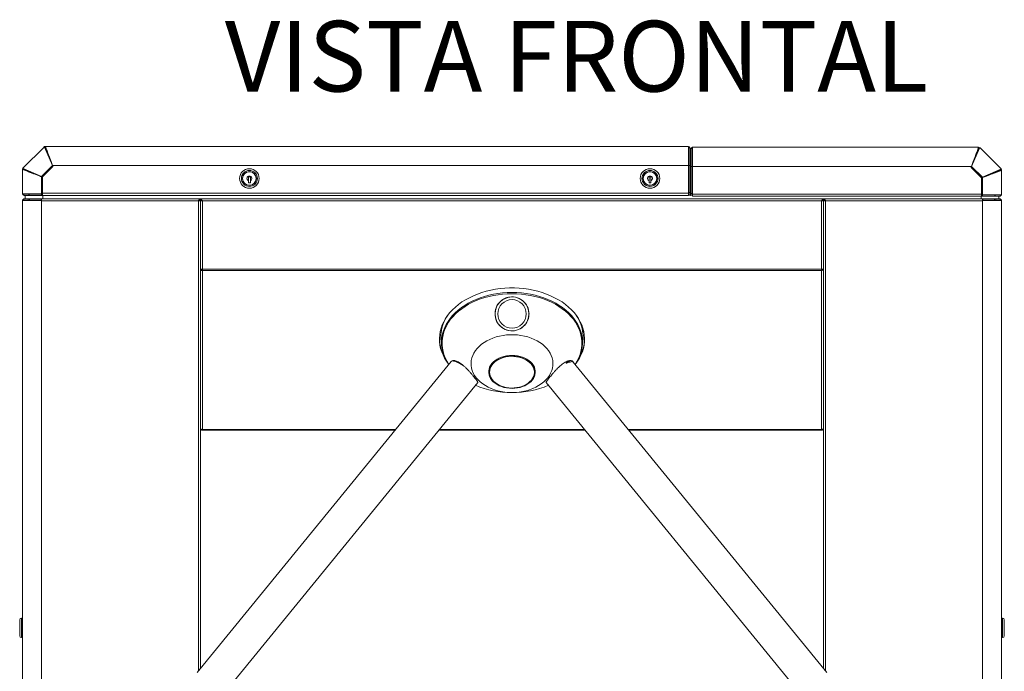
# Model space of a CAD drawing. Units: millimetres. Extents: x -2314 to 550, y -303 to 2381.
# Drawn here: x -2314 to -1208, y 1635 to 2367 of the extents above; entities that cross this region are included whole.
import ezdxf

# ---------------------------------------------------------------- set-up
doc = ezdxf.new("R2010")
doc.units = ezdxf.units.MM
doc.layers.add('SLD-0', color=7, linetype='Continuous')
doc.styles.add('SLDTEXTSTYLE0', font='CALIBRI.TTF')

msp = doc.modelspace()

# ---------------------------------------------------------------- linework, layer by layer
at = {"color": 7, "linetype": 'Continuous', "lineweight": 18}
for p, q in [((-2309.8, 2200.5), (-2286.2, 2224.1)), ((-2285.8, 2223.8), (-2286.2, 2224.1)), ((-2276.7, 2203.2), (-2285.8, 2223.8)), ((-2285.8, 2223.8), (-2284.8, 2222.7)), ((-2284.6, 2224.8), (-2284.6, 2224.3)), ((-2284.6, 2224.8), (-1562.8, 2224.8)), ((-2284.6, 2222.8), (-2284.6, 2224.3)), ((-1562.8, 2224.8), (-1562.8, 2224.8)), ((-1562.3, 2224.8), (-1562.8, 2224.8)), ((-1562.8, 2224.8), (-1562.6, 2224.8)), ((-1562.3, 2203.6), (-1562.3, 2224.8)), ((-1562, 2223.3), (-1562, 2203.3)), ((-1562, 2223.3), (-1560.5, 2223.3)), ((-1560.5, 2223.3), (-1560.5, 2203.3)), ((-1557.7, 2223.9), (-1557.7, 2202.7)), ((-1557.2, 2223.9), (-1557.7, 2223.9)), ((-1557.2, 2223.9), (-1557.4, 2223.9)), ((-1557.2, 2223.9), (-1557.2, 2223.9)), ((-1557.2, 2223.9), (-1236.5, 2223.9)), ((-1236.5, 2223.4), (-1236.5, 2223.9)), ((-1236.5, 2221.9), (-1236.5, 2223.4)), ((-1235.2, 2222.9), (-1234.8, 2223.2)), ((-1234.8, 2223.2), (-1211.2, 2199.6)), ((-2276.7, 2203.2), (-2284.8, 2222.7)), ((-1559.5, 2202.4), (-1559.5, 2222.4)), ((-1558, 2222.4), (-1559.5, 2222.4)), ((-1558, 2202.4), (-1558, 2222.4)), ((-1244.3, 2202.3), (-1235.2, 2222.9)), ((-1244.3, 2202.3), (-1236.2, 2221.8)), ((-1235.2, 2222.9), (-1236.2, 2221.8)), ((-2288.9, 2191), (-2276.7, 2203.2)), ((-2288.4, 2190.8), (-2276.5, 2202.7)), ((-2276.3, 2202.2), (-2288, 2190.5)), ((-2276.5, 2202.7), (-2276.7, 2203.2)), ((-2276.5, 2203.3), (-1562.8, 2203.3)), ((-2276.5, 2203.3), (-2276.3, 2202.8)), ((-2276.3, 2202.8), (-2276.3, 2202.2)), ((-1562.8, 2203.6), (-1562.3, 2203.6)), ((-1562.8, 2203.3), (-1562.8, 2203.6)), ((-1562.8, 2203.5), (-1562.3, 2203.5)), ((-1562.8, 2203.3), (-1562.8, 2203)), ((-1562.3, 2203), (-1562.8, 2203)), ((-1562.3, 2203.5), (-1562.3, 2203.6)), ((-1562.3, 2203), (-1562.3, 2172.1)), ((-1562, 2203.3), (-1560.5, 2203.3)), ((-1562, 2203.3), (-1562, 2172.9)), ((-1560.5, 2203.3), (-1560.5, 2172.9)), ((-1558, 2202.4), (-1559.5, 2202.4)), ((-1559.5, 2172), (-1559.5, 2202.4)), ((-1558, 2172), (-1558, 2202.4)), ((-1557.7, 2202.7), (-1557.2, 2202.7)), ((-1557.7, 2202.6), (-1557.7, 2202.7)), ((-1557.7, 2202.6), (-1557.2, 2202.6)), ((-1557.7, 2171.2), (-1557.7, 2202.1)), ((-1557.7, 2202.1), (-1557.2, 2202.1)), ((-1557.2, 2202.7), (-1557.2, 2202.4)), ((-1557.2, 2202.1), (-1557.2, 2202.4)), ((-1244.5, 2202.4), (-1557.2, 2202.4)), ((-1244.5, 2202.4), (-1244.8, 2201.9)), ((-1244.8, 2201.9), (-1244.8, 2201.3)), ((-1244.8, 2201.3), (-1233, 2189.6)), ((-1244.5, 2201.8), (-1244.3, 2202.3)), ((-1232.6, 2189.9), (-1244.5, 2201.8)), ((-1232.1, 2190.1), (-1244.3, 2202.3)), ((-2310.5, 2172.1), (-2310.5, 2198.8)), ((-2310, 2198.8), (-2310.5, 2198.8)), ((-2308.5, 2198.8), (-2310, 2198.8)), ((-2309.8, 2200.5), (-2309.5, 2200.1)), ((-2309.5, 2200.1), (-2288.9, 2191)), ((-2309.5, 2200.1), (-2308.4, 2199.1)), ((-2308.4, 2199.1), (-2288.9, 2191)), ((-2289, 2171.4), (-2289, 2190.8)), ((-2288.5, 2190.5), (-2289, 2190.8)), ((-2288.9, 2191), (-2288.4, 2190.8)), ((-2288.5, 2171.4), (-2288.5, 2190.5)), ((-2288, 2190.5), (-2288, 2172.1)), ((-2287.9, 2190.9), (-2285.6, 2193.2)), ((-2285.6, 2192.9), (-2285.6, 2193.6)), ((-2283.7, 2194.8), (-2283.7, 2195.5)), ((-1232.1, 2190.1), (-1232.6, 2189.9)), ((-1211.5, 2199.2), (-1232.1, 2190.1)), ((-1212.6, 2198.2), (-1232.1, 2190.1)), ((-1211.5, 2199.2), (-1212.6, 2198.2)), ((-1212.5, 2197.9), (-1211, 2197.9)), ((-1211.2, 2199.6), (-1211.5, 2199.2)), ((-1210.5, 2197.9), (-1211, 2197.9)), ((-1210.5, 2197.9), (-1210.5, 2171.2)), ((-2056.6, 2186.3), (-2056.6, 2183.8)), ((-2056.6, 2183.8), (-2054.4, 2183.8)), ((-2054.4, 2183.8), (-2054.4, 2186.3)), ((-1606.6, 2186.3), (-1606.6, 2183.8)), ((-1606.6, 2183.8), (-1604.4, 2183.8)), ((-1604.4, 2183.8), (-1604.4, 2186.3)), ((-1562.3, 2186), (-1562, 2186.1)), ((-1562, 2183.4), (-1562.3, 2183.4)), ((-1562, 2181.9), (-1562.3, 2181.9)), ((-1560.3, 2183.4), (-1560.5, 2183.4)), ((-1560.3, 2181.9), (-1560.5, 2181.9)), ((-1560.3, 2183.4), (-1560.3, 2181.9)), ((-1233, 2189.6), (-1233, 2171.2)), ((-1232.5, 2189.6), (-1232, 2189.9)), ((-1232.5, 2170.5), (-1232.5, 2189.6)), ((-1232, 2170.5), (-1232, 2189.9)), ((-2310.5, 2172.1), (-2310.5, 2171.4)), ((-2310.5, 2172.1), (-2310.5, 2172.1)), ((-2310.5, 2172.1), (-2310.5, 2171.9)), ((-2310.5, 2171.4), (-2289, 2171.4)), ((-2309, 2171.3), (-2309, 2169.8)), ((-2303.1, 2171.3), (-2309, 2171.3)), ((-2303.1, 2169.8), (-2309, 2169.8)), ((-2307.4, 2169.8), (-2307.4, 2165.9)), ((-2303.1, 2171.3), (-2303.1, 2169.8)), ((-2302.7, 2171.3), (-2303.1, 2171.3)), ((-2302.7, 2169.8), (-2303.1, 2169.8)), ((-2302.7, 2171.3), (-2302.7, 2169.8)), ((-2288.9, 2171.3), (-2302.7, 2171.3)), ((-2288.9, 2169.8), (-2302.7, 2169.8)), ((-2293.5, 2171.3), (-2293.5, 2171.4)), ((-2292, 2171.3), (-2292, 2171.4)), ((-2291.3, 2171.3), (-2291.3, 2171.4)), ((-2288.5, 2171.4), (-2289, 2171.4)), ((-2288.9, 2171.3), (-2288.9, 2169.8)), ((-2288.5, 2171.3), (-2288.9, 2171.3)), ((-2288.5, 2169.8), (-2288.9, 2169.8)), ((-2288.5, 2177.9), (-2288, 2177.9)), ((-2288.5, 2171.3), (-2288.5, 2169.8)), ((-2288, 2171.3), (-2288.5, 2171.3)), ((-2288, 2169.8), (-2288.5, 2169.8)), ((-2288, 2172.1), (-1562.3, 2172.1)), ((-2288, 2172.1), (-2288, 2169.8)), ((-1562.3, 2169.8), (-2288, 2169.8)), ((-2287.4, 2169.8), (-2287.4, 2165.9)), ((-1562.3, 2177.9), (-1562, 2177.9)), ((-1562.3, 2169.8), (-1562.3, 2172.1)), ((-1559.5, 2169.9), (-1562.3, 2169.9)), ((-1562, 2172.9), (-1560.5, 2172.9)), ((-1562, 2169.9), (-1562, 2172.9)), ((-1560.5, 2177.9), (-1559.5, 2177.9)), ((-1560.5, 2172.9), (-1560.5, 2169.9)), ((-1559.5, 2172), (-1558, 2172)), ((-1559.5, 2169.2), (-1559.5, 2172)), ((-1558, 2177.9), (-1557.7, 2177.9)), ((-1558, 2172), (-1558, 2169.2)), ((-1557.7, 2169.9), (-1558, 2169.9)), ((-1557.7, 2171.2), (-1233, 2171.2)), ((-1557.7, 2171.2), (-1557.7, 2168.9)), ((-1557.7, 2168.9), (-1233, 2168.9)), ((-1233.6, 2168.9), (-1233.6, 2165.9)), ((-1233, 2177.9), (-1232.5, 2177.9)), ((-1233, 2168.9), (-1233, 2171.2)), ((-1232.5, 2170.4), (-1233, 2170.4)), ((-1232.5, 2168.9), (-1233, 2168.9)), ((-1232, 2170.5), (-1232.5, 2170.5)), ((-1232.5, 2170.4), (-1232.5, 2168.9)), ((-1232, 2170.4), (-1232.5, 2170.4)), ((-1232, 2168.9), (-1232.5, 2168.9)), ((-1232, 2170.5), (-1210.5, 2170.5)), ((-1232, 2170.4), (-1232, 2168.9)), ((-1218.2, 2170.4), (-1232, 2170.4)), ((-1218.2, 2168.9), (-1232, 2168.9)), ((-1229.7, 2170.4), (-1229.7, 2170.5)), ((-1229, 2170.4), (-1229, 2170.5)), ((-1227.5, 2170.4), (-1227.5, 2170.5)), ((-1218.2, 2170.4), (-1218.2, 2168.9)), ((-1217.9, 2170.4), (-1218.2, 2170.4)), ((-1217.9, 2168.9), (-1218.2, 2168.9)), ((-1217.9, 2170.4), (-1217.9, 2168.9)), ((-1212, 2170.4), (-1217.9, 2170.4)), ((-1212, 2168.9), (-1217.9, 2168.9)), ((-1213.6, 2168.9), (-1213.6, 2165.9)), ((-1212, 2170.4), (-1212, 2168.9)), ((-1210.5, 2171.2), (-1210.5, 2171.2)), ((-1210.5, 2170.5), (-1210.5, 2171.2)), ((-1210.5, 2171), (-1210.5, 2171.2)), ((-2310.5, 2163.9), (-2310.5, 2163.6)), ((-2289.5, 2163.9), (-2310.5, 2163.9)), ((-2310.5, 2163.6), (-2310.5, 2163.8)), ((-2310.5, 2163.6), (-2310.5, 1228.2)), ((-2310.5, 2163.6), (-2310.5, 2163.6)), ((-2309, 2164.4), (-2309, 2165.9)), ((-2309, 2165.9), (-2303.8, 2165.9)), ((-2309, 2164.4), (-2303.8, 2164.4)), ((-2308.2, 2164), (-2292, 2164)), ((-2308.2, 2163.9), (-2308.2, 2164)), ((-2303.8, 2164.4), (-2303.8, 2165.9)), ((-2303.8, 2165.9), (-2302.4, 2165.9)), ((-2303.8, 2164.4), (-2302.4, 2164.4)), ((-2302.4, 2164.4), (-2302.4, 2165.9)), ((-2302.4, 2165.9), (-2289.5, 2165.9)), ((-2302.4, 2164.4), (-2289.5, 2164.4)), ((-2289.5, 2164.4), (-2289.5, 2165.9)), ((-2289.5, 2165.9), (-2289, 2165.9)), ((-2289.5, 2164.4), (-2289, 2164.4)), ((-2289.5, 2163.6), (-2289.5, 2163.9)), ((-2289.5, 2163.6), (-2289.5, 2163.9)), ((-2289.5, 2163.9), (-2289.5, 2163.9)), ((-2289, 2163.6), (-2289.5, 2163.6)), ((-2289, 2165.9), (-2289, 2163.6)), ((-2110.5, 2165.9), (-2289, 2165.9)), ((-2289, 2163.6), (-2289, 1228.2)), ((-2112.8, 2163.6), (-2289, 2163.6)), ((-2112.8, 2163.6), (-2112.8, 1635.3)), ((-2112, 2164), (-2112, 2163.9)), ((-2112, 2163.9), (-2110.5, 2163.9)), ((-2110.5, 2165.9), (-1410.5, 2165.9)), ((-2110.5, 2164.4), (-2110.5, 2165.9)), ((-2110.5, 2165.9), (-2110.5, 2164.4)), ((-2110.5, 2164), (-2109, 2164)), ((-2110.5, 2087.1), (-2110.5, 2164)), ((-2110.5, 2163.9), (-2110.5, 1638.1)), ((-2108.2, 2163.6), (-1412.8, 2163.6)), ((-2108.2, 2086.8), (-2108.2, 2163.6)), ((-1412.8, 2086.8), (-1412.8, 2163.6)), ((-1410.5, 2164), (-1412, 2164)), ((-1232, 2165.9), (-1410.5, 2165.9)), ((-1410.5, 2165.9), (-1410.5, 2164.4)), ((-1410.5, 2165.9), (-1410.5, 2164.4)), ((-1410.5, 2087), (-1410.5, 2164)), ((-1409, 2163.9), (-1410.5, 2163.9)), ((-1410.5, 2163.9), (-1410.5, 1638.1)), ((-1232, 2163.6), (-1408.2, 2163.6)), ((-1408.2, 2163.6), (-1408.2, 1635.3)), ((-1232, 2163.6), (-1232, 2165.9)), ((-1232, 2165.9), (-1231.5, 2165.9)), ((-1232, 2164.4), (-1231.5, 2164.4)), ((-1232, 2163.6), (-1232, 1228.2)), ((-1231.5, 2163.6), (-1232, 2163.6)), ((-1231.5, 2164.4), (-1231.5, 2165.9)), ((-1231.5, 2165.9), (-1218.6, 2165.9)), ((-1231.5, 2164.4), (-1218.6, 2164.4)), ((-1231.5, 2163.9), (-1231.5, 2163.6)), ((-1210.5, 2163.9), (-1231.5, 2163.9)), ((-1231.5, 2163.9), (-1231.5, 2163.6)), ((-1231.5, 2163.9), (-1231.5, 2163.9)), ((-1212.8, 2164), (-1229, 2164)), ((-1218.6, 2164.4), (-1218.6, 2165.9)), ((-1218.6, 2165.9), (-1217.2, 2165.9)), ((-1218.6, 2164.4), (-1217.2, 2164.4)), ((-1217.2, 2164.4), (-1217.2, 2165.9)), ((-1217.2, 2165.9), (-1212, 2165.9)), ((-1217.2, 2164.4), (-1212, 2164.4)), ((-1212.8, 2164), (-1212.8, 2163.9)), ((-1212, 2164.4), (-1212, 2165.9)), ((-1210.5, 2163.6), (-1210.5, 2163.9)), ((-1210.5, 2163.8), (-1210.5, 2163.6)), ((-1210.5, 2163.6), (-1210.5, 2163.6)), ((-1210.5, 2163.6), (-1210.5, 1228.2)), ((-2110.5, 2086.7), (-2109, 2086.7)), ((-2109, 2086.7), (-2109, 2086.9)), ((-2108.5, 2086.9), (-2108.5, 2086.3)), ((-2108.2, 2086.8), (-1412.8, 2086.8)), ((-2108.2, 2085.2), (-2108.2, 2086.8)), ((-2108.2, 2085.2), (-1412.8, 2085.2)), ((-2108.2, 1906.6), (-2108.2, 2085.2)), ((-1412.8, 2085.2), (-1412.8, 2086.8)), ((-1412.8, 1906.6), (-1412.8, 2085.2)), ((-1412.5, 2086.9), (-1412.5, 2086.3)), ((-1412, 2086.7), (-1412, 2086.9)), ((-1410.5, 2086.7), (-1412, 2086.7)), ((-1840.1, 2005.8), (-1839.4, 1999.7)), ((-1681.6, 1999.7), (-1680.9, 2005.8)), ((-1828.8, 1983), (-2114.2, 1633.6)), ((-1406.8, 1633.6), (-1691.7, 1982.5)), ((-1785.7, 1972.9), (-1785.7, 1971.1)), ((-1735.4, 1971.1), (-1735.4, 1972.9)), ((-2084.6, 1609.5), (-1799, 1959.3)), ((-1722, 1959.3), (-1436.4, 1609.5)), ((-2110.5, 1908.2), (-2110.5, 1908.2)), ((-2108.2, 1905.9), (-2108.2, 1906.6)), ((-2108.2, 1906.6), (-1891.3, 1906.6)), ((-2108.2, 1905.9), (-1891.8, 1905.9)), ((-1842.7, 1905.9), (-1678.4, 1905.9)), ((-1842.1, 1906.6), (-1678.9, 1906.6)), ((-1629.7, 1906.6), (-1412.8, 1906.6)), ((-1629.2, 1905.9), (-1412.8, 1905.9)), ((-1412.8, 1905.9), (-1412.8, 1906.6)), ((-1410.5, 1908.2), (-1410.5, 1908.2)), ((-2313.5, 1674.8), (-2313.5, 1692.8)), ((-2310.5, 1694.8), (-2311.5, 1694.8)), ((-2311.5, 1694.8), (-2311.5, 1672.8)), ((-1209.5, 1694.8), (-1210.5, 1694.8)), ((-1209.5, 1672.8), (-1209.5, 1694.8)), ((-1207.5, 1692.8), (-1207.5, 1674.8)), ((-2311.5, 1672.8), (-2310.5, 1672.8)), ((-1210.5, 1672.8), (-1209.5, 1672.8))]:
    msp.add_line(p, q, dxfattribs=at)
at = {"color": 7, "linetype": 'Continuous', "lineweight": 18, "flags": 128}
for points in [[(-1560.3, 2181.9), (-1559.9, 2181.9), (-1559.5, 2182)], [(-1831.5, 1979.8), (-1831.5, 1979.9), (-1834, 1983.3), (-1836.2, 1986.8), (-1838, 1990.4), (-1839.5, 1994.1), (-1840.7, 1997.8), (-1841.5, 2001.5), (-1841.9, 2005.3), (-1842, 2009.2), (-1841.7, 2013), (-1841.1, 2016.7), (-1840.1, 2020.5), (-1838.8, 2024.2), (-1837.1, 2027.8), (-1835.1, 2031.4), (-1832.8, 2034.8), (-1830.2, 2038.1), (-1827.2, 2041.3), (-1824, 2044.3), (-1820.5, 2047.2), (-1816.7, 2050), (-1812.7, 2052.5), (-1808.4, 2054.8), (-1803.9, 2057), (-1799.3, 2058.9), (-1794.5, 2060.6), (-1789.5, 2062.1), (-1784.4, 2063.3), (-1779.2, 2064.3), (-1773.9, 2065), (-1768.6, 2065.5), (-1763.2, 2065.8), (-1757.8, 2065.8), (-1752.4, 2065.5), (-1747.1, 2065), (-1741.8, 2064.3), (-1736.6, 2063.3), (-1731.5, 2062.1), (-1726.5, 2060.6), (-1721.7, 2058.9), (-1717.1, 2057), (-1712.6, 2054.8), (-1708.3, 2052.5), (-1704.3, 2050), (-1700.5, 2047.2), (-1697, 2044.3), (-1693.8, 2041.3), (-1690.8, 2038.1), (-1688.2, 2034.8), (-1685.9, 2031.4), (-1683.9, 2027.8), (-1682.2, 2024.2), (-1680.9, 2020.5), (-1679.9, 2016.7), (-1679.3, 2013), (-1679, 2009.2), (-1679.1, 2005.3), (-1679.6, 2001.5), (-1680.3, 1997.8), (-1681.5, 1994.1), (-1683, 1990.4), (-1684.8, 1986.8), (-1687, 1983.3), (-1689.5, 1979.9), (-1689.6, 1979.8)], [(-1839.5, 2008.7), (-1839.3, 2010.2), (-1838.6, 2014), (-1837.5, 2017.6), (-1836.1, 2021.2), (-1834.4, 2024.8), (-1832.3, 2028.2), (-1829.9, 2031.5), (-1827.2, 2034.8), (-1824.2, 2037.8), (-1821, 2040.8), (-1817.4, 2043.6), (-1813.6, 2046.2), (-1809.6, 2048.6), (-1805.3, 2050.8), (-1800.8, 2052.8), (-1796.2, 2054.6), (-1791.4, 2056.2), (-1786.5, 2057.5), (-1781.4, 2058.6), (-1776.3, 2059.5), (-1771.1, 2060.1), (-1765.8, 2060.5), (-1760.5, 2060.6), (-1755.2, 2060.5), (-1750, 2060.1), (-1744.7, 2059.5), (-1739.6, 2058.6), (-1734.5, 2057.5), (-1729.6, 2056.2), (-1724.8, 2054.6), (-1720.2, 2052.8), (-1715.7, 2050.8), (-1711.4, 2048.6), (-1707.4, 2046.2), (-1703.6, 2043.6), (-1700.1, 2040.8), (-1696.8, 2037.8), (-1693.8, 2034.8), (-1691.1, 2031.5), (-1688.7, 2028.2), (-1686.6, 2024.8), (-1684.9, 2021.2), (-1683.5, 2017.6), (-1682.4, 2014), (-1681.7, 2010.2), (-1681.6, 2009.3)], [(-1689.6, 1979.9), (-1689.2, 1980.4), (-1687.2, 1983.8), (-1685.4, 1987.3), (-1684.1, 1990.9), (-1683, 1994.5), (-1682.3, 1998.2), (-1682, 2001.9), (-1682, 2005.6), (-1682.3, 2009.3), (-1683, 2013), (-1684.1, 2016.6), (-1685.4, 2020.2), (-1687.2, 2023.7), (-1689.2, 2027.2), (-1691.6, 2030.5), (-1694.3, 2033.7), (-1697.2, 2036.7), (-1700.5, 2039.6), (-1704, 2042.4), (-1707.8, 2045), (-1711.8, 2047.4), (-1716, 2049.6), (-1720.5, 2051.6), (-1725.1, 2053.4), (-1729.8, 2054.9), (-1734.7, 2056.3), (-1739.7, 2057.4), (-1744.9, 2058.2), (-1750, 2058.8), (-1755.3, 2059.2), (-1760.5, 2059.3), (-1765.8, 2059.2), (-1771, 2058.8), (-1776.2, 2058.2), (-1781.3, 2057.4), (-1786.3, 2056.3), (-1791.2, 2054.9), (-1795.9, 2053.4), (-1800.6, 2051.6), (-1805, 2049.6), (-1809.2, 2047.4), (-1813.2, 2045), (-1817, 2042.4), (-1820.5, 2039.6), (-1823.8, 2036.7), (-1826.7, 2033.7), (-1829.4, 2030.5), (-1831.8, 2027.2), (-1833.8, 2023.7), (-1835.6, 2020.2), (-1836.9, 2016.6), (-1838, 2013), (-1838.7, 2009.3), (-1839, 2005.6), (-1839, 2001.9), (-1838.7, 1998.2), (-1838, 1994.5), (-1836.9, 1990.9), (-1835.6, 1987.3), (-1833.8, 1983.8), (-1831.8, 1980.4), (-1831.4, 1979.9)], [(-1760.5, 1948.2), (-1756.4, 1948.3), (-1752.4, 1948.7), (-1748.4, 1949.3), (-1744.6, 1950.2), (-1740.8, 1951.3), (-1737.2, 1952.7), (-1733.8, 1954.2), (-1730.6, 1956), (-1727.7, 1958), (-1724.9, 1960.1), (-1722.5, 1962.4), (-1720.4, 1964.9), (-1718.5, 1967.4), (-1717.1, 1970.1), (-1715.9, 1972.9), (-1715.1, 1975.7), (-1714.6, 1978.5), (-1714.6, 1981.4), (-1714.8, 1984.3), (-1715.5, 1987.1), (-1716.4, 1989.9), (-1717.8, 1992.6), (-1719.4, 1995.3), (-1721.4, 1997.8), (-1723.7, 2000.1), (-1726.3, 2002.4), (-1729.1, 2004.4), (-1732.2, 2006.3), (-1735.5, 2008), (-1739, 2009.4), (-1742.7, 2010.7), (-1746.5, 2011.6), (-1750.4, 2012.4), (-1754.4, 2012.9), (-1758.5, 2013.2), (-1762.5, 2013.2), (-1766.6, 2012.9), (-1770.6, 2012.4), (-1774.5, 2011.6), (-1778.3, 2010.7), (-1782, 2009.4), (-1785.5, 2008), (-1788.8, 2006.3), (-1791.9, 2004.4), (-1794.7, 2002.4), (-1797.3, 2000.1), (-1799.6, 1997.8), (-1801.6, 1995.3), (-1803.2, 1992.6), (-1804.6, 1989.9), (-1805.6, 1987.1), (-1806.2, 1984.3), (-1806.5, 1981.4), (-1806.4, 1978.5), (-1805.9, 1975.7), (-1805.1, 1972.9), (-1804, 1970.1), (-1802.5, 1967.4), (-1800.6, 1964.9), (-1798.5, 1962.4), (-1796.1, 1960.1), (-1793.4, 1958), (-1790.4, 1956), (-1787.2, 1954.2), (-1783.8, 1952.7), (-1780.2, 1951.3), (-1776.4, 1950.2), (-1772.6, 1949.3), (-1768.6, 1948.7), (-1764.6, 1948.3), (-1760.5, 1948.2)], [(-1783, 1961.9), (-1783.2, 1962.1), (-1784.6, 1964.1), (-1785.6, 1966.1), (-1786.3, 1968.2), (-1786.7, 1970.3), (-1786.7, 1972.5), (-1786.3, 1974.6), (-1785.6, 1976.7), (-1784.6, 1978.7), (-1783.2, 1980.7), (-1781.5, 1982.5), (-1779.6, 1984.1), (-1777.3, 1985.6), (-1774.9, 1986.9), (-1772.3, 1988), (-1769.5, 1988.8), (-1766.5, 1989.4), (-1763.5, 1989.8), (-1760.5, 1989.9)], [(-1772, 1987.8), (-1772.1, 1987.8), (-1774.8, 1986.7), (-1777.2, 1985.4), (-1779.3, 1983.9), (-1781.2, 1982.2), (-1782.8, 1980.4), (-1784.1, 1978.5), (-1785.1, 1976.5), (-1785.7, 1974.4), (-1786, 1972.3), (-1785.9, 1970.1), (-1785.5, 1968), (-1784.7, 1966), (-1783.7, 1964.3)], [(-1755.6, 1988.5), (-1752.7, 1988), (-1749.9, 1987.2), (-1747.3, 1986.2), (-1744.8, 1985), (-1742.6, 1983.6), (-1740.7, 1982), (-1739, 1980.3), (-1737.6, 1978.4), (-1736.5, 1976.5), (-1735.8, 1974.4), (-1735.4, 1972.3), (-1735.4, 1970.2), (-1735.7, 1968.1), (-1736.4, 1966.1), (-1737.4, 1964.1), (-1738.7, 1962.2), (-1740.4, 1960.5), (-1742.3, 1958.8), (-1744.5, 1957.4), (-1746.9, 1956.2), (-1749.5, 1955.1), (-1752.2, 1954.3), (-1755.1, 1953.7), (-1758, 1953.4), (-1761, 1953.3), (-1764, 1953.5), (-1766.9, 1953.9), (-1769.7, 1954.6), (-1772.4, 1955.5), (-1775, 1956.6), (-1777.3, 1957.9), (-1779.4, 1959.4), (-1781.2, 1961), (-1782.8, 1962.8), (-1784, 1964.8), (-1784.9, 1966.8), (-1785.4, 1968.8), (-1785.7, 1970.9), (-1785.5, 1973), (-1785, 1975.1), (-1784.2, 1977.1), (-1783, 1979.1), (-1781.5, 1980.9), (-1779.7, 1982.6), (-1777.7, 1984.1), (-1775.4, 1985.5), (-1772.9, 1986.6), (-1770.2, 1987.5), (-1767.4, 1988.2), (-1764.5, 1988.7), (-1761.5, 1988.9), (-1758.5, 1988.8), (-1755.6, 1988.5)], [(-1760.5, 1989.9), (-1757.5, 1989.8), (-1754.5, 1989.4), (-1751.5, 1988.8), (-1748.8, 1988), (-1746.1, 1986.9), (-1743.7, 1985.6), (-1741.5, 1984.1), (-1739.5, 1982.5), (-1737.8, 1980.7), (-1736.5, 1978.7), (-1735.4, 1976.7), (-1734.7, 1974.6), (-1734.4, 1972.5), (-1734.4, 1970.3), (-1734.7, 1968.2), (-1735.4, 1966.1), (-1736.5, 1964.1), (-1737.6, 1962.4)], [(-1737.3, 1964.3), (-1736.3, 1966), (-1735.6, 1968), (-1735.1, 1970.1), (-1735, 1972.3), (-1735.3, 1974.4), (-1735.9, 1976.5), (-1736.9, 1978.5), (-1738.2, 1980.4), (-1739.8, 1982.2), (-1741.7, 1983.9), (-1743.9, 1985.4), (-1746.3, 1986.7), (-1748.9, 1987.8), (-1750.1, 1988.2)], [(-1786, 1972.3), (-1785.7, 1970.2), (-1785.6, 1969.5)], [(-1785.7, 1972.9), (-1785.5, 1974.8), (-1785.2, 1976.2)], [(-1735.8, 1976.2), (-1735.4, 1974.1), (-1735.4, 1972.9)], [(-1735.5, 1969.5), (-1735.3, 1970.2), (-1735, 1972.3)], [(-1737.6, 1962.4), (-1737.8, 1962.1), (-1739.5, 1960.3), (-1741.5, 1958.7), (-1743.7, 1957.2), (-1746.1, 1955.9), (-1748.8, 1954.9), (-1751.5, 1954), (-1754.5, 1953.4), (-1757.5, 1953), (-1760.5, 1952.9), (-1763.5, 1953), (-1766.5, 1953.4), (-1769.5, 1954), (-1772.3, 1954.9), (-1774.9, 1955.9), (-1777.3, 1957.2), (-1779.6, 1958.7), (-1781.5, 1960.3), (-1783, 1961.9)]]:
    msp.add_lwpolyline(points, dxfattribs=at)
at = {"color": 7, "linetype": 'Continuous', "lineweight": 18}
for centre, radius in [((-2055.5, 2188.8), 11), ((-2055.5, 2188.8), 9), ((-2055.5, 2188.8), 7.88), ((-2055.5, 2188.8), 7.62), ((-1605.5, 2188.8), 11), ((-1605.5, 2188.8), 9), ((-1605.5, 2188.8), 7.88), ((-1605.5, 2188.8), 7.62), ((-1760.5, 2036.6), 19), ((-1760.5, 2036.6), 16)]:
    msp.add_circle(centre, radius, dxfattribs=at)
for centre, radius, start, end in [((-2284.6, 2222.5), 2.3, 90, 135), ((-2284.6, 2222.5), 0.8, 90, 135), ((-1562.8, 2222.5), 2.3, 20.2, 77.4441), ((-1562.8, 2222.5), 0.8, 0, 51.3178), ((-1557.2, 2221.6), 2.3, 102.5559, 159.8), ((-1236.5, 2221.6), 2.3, 45, 90), ((-1557.2, 2221.6), 0.8, 128.6822, 180), ((-1236.5, 2221.6), 0.8, 45, 90), ((-2308.2, 2198.8), 2.3, 135, 180), ((-2308.2, 2198.8), 0.8, 135, 180), ((-2286.5, 2189.5), 2, 135, 180), ((-2055.5, 2188.8), 2.72, 293.8705, 246.1295), ((-1605.5, 2188.8), 2.72, 293.8705, 246.1295), ((-1564, 2189.5), 2, 0, 31.7883), ((-1212.8, 2197.9), 0.8, 0, 45), ((-1212.8, 2197.9), 2.3, 0, 45), ((-1562.8, 2188.3), 0.8, 308.6822, 0), ((-1560.3, 2184.2), 0.8, 270, 0), ((-2308.2, 2172.1), 2.3, 197.7189, 249.8116), ((-2308.2, 2172.1), 0.8, 241.045, 270), ((-1212.8, 2171.2), 0.8, 270, 298.955), ((-1212.8, 2171.2), 2.3, 290.1884, 342.2811), ((-2308.2, 2163.6), 2.3, 110.1884, 172.5053), ((-2308.2, 2163.6), 0.8, 90, 157.9757), ((-2303.2, 2162.4), 2, 90, 126.8699), ((-2292, 2163), 1, 64.1581, 90), ((-1229, 2163), 1, 90, 115.8419), ((-1212.8, 2163.6), 0.8, 22.0243, 90), ((-1212.8, 2163.6), 2.3, 7.4947, 69.8116), ((-1760.5, 2036.6), 19.1, 119.5593, 224.4775), ((-1760.5, 2036.6), 19.1, 359.5593, 104.4775), ((-1796.4, 2010), 44.1, 146.2295, 172.5367), ((-1760.5, 2036.6), 19.1, 239.5593, 344.4775), ((-1724.5, 2010), 44, 6.4985, 33.7876), ((-1800.4, 2010.8), 40, 172.9346, 187.0917), ((-1720.6, 2010.8), 40, 352.9074, 6.0575), ((-1798.5, 2009.6), 43.5, 181.1554, 211.2954), ((-1799.1, 2004.7), 40.6, 174.3413, 202.0047), ((-1723, 2009.7), 44, 329.6498, 358.6789), ((-1721.9, 2004.7), 40.5, 338.2782, 6.5644), ((-1761.2, 2051.9), 103.7, 247.1423, 270.3681), ((-1759.8, 2051.6), 103.4, 269.595, 292.8946), ((-2108.2, 1908.2), 2.3, 180, 270), ((-1412.8, 1908.2), 2.3, 270, 0), ((-2311.5, 1692.8), 2, 90, 180), ((-1209.5, 1692.8), 2, 0, 90), ((-2311.5, 1674.8), 2, 180, 270), ((-1209.5, 1674.8), 2, 270, 0)]:
    msp.add_arc(centre, radius, start, end, dxfattribs=at)
for centre, major_axis, ratio, start_param, end_param in [((-2108.2, 2086.8), (2.29, 0.3), 0.700951, 3.049359, 4.620155), ((-2108.2, 2086.8), (0.778, 0.28), 0.661592, 2.908063, 4.478859), ((-1412.8, 2086.8), (0.782, -0.249), 0.671288, 4.923154, 6.49395), ((-1412.8, 2086.8), (2.29, -0.27), 0.702375, 4.793472, 6.364268), ((-2108.2, 1908.2), (2.29, -0.3), 0.700951, 3.233827, 4.804623), ((-1412.8, 1908.2), (2.29, 0.27), 0.702375, 4.631306, 6.202103)]:
    msp.add_ellipse(centre, major_axis=major_axis, ratio=ratio, start_param=start_param, end_param=end_param, dxfattribs=at)
for points, knots in [([(-2284.6, 2224.3), (-2284.4, 2224), (-2284.2, 2223.6), (-2283.8, 2222.6), (-2283.5, 2221.6), (-2283.1, 2220.6), (-2282.8, 2219.7), (-2282.4, 2218.8), (-2282, 2217.7), (-2281.5, 2216.3), (-2280.7, 2214.3), (-2279.5, 2211.4), (-2278.1, 2207.7), (-2277, 2204.8), (-2276.5, 2203.3)], [0, 0, 0, 0, 0.096656, 0.179973, 0.249988, 0.297919, 0.346882, 0.396899, 0.447991, 0.500176, 0.58814, 0.70076, 0.83805, 1, 1, 1, 1]), ([(-1244.5, 2202.4), (-1244, 2203.9), (-1242.9, 2206.7), (-1241.7, 2210), (-1240.8, 2212.2), (-1240.3, 2213.5), (-1239.8, 2214.6), (-1239.2, 2216.2), (-1238.5, 2218.1), (-1237.7, 2220.3), (-1237, 2222.3), (-1236.7, 2223), (-1236.5, 2223.4)], [0, 0, 0, 0, 0.1616904, 0.2988774, 0.3583196, 0.4116228, 0.4587917, 0.4998334, 0.6098282, 0.7297098, 0.8597078, 1, 1, 1, 1]), ([(-2284.6, 2222.8), (-2284.4, 2222.6), (-2284.2, 2222.2), (-2283.8, 2221.2), (-2283.5, 2220.3), (-2283.1, 2219.4), (-2282.8, 2218.6), (-2282.4, 2217.7), (-2282, 2216.7), (-2281.5, 2215.4), (-2280.7, 2213.5), (-2279.5, 2210.8), (-2278.1, 2207.3), (-2277, 2204.7), (-2276.5, 2203.3)], [0, 0, 0, 0, 0.096202, 0.179163, 0.248925, 0.296724, 0.345585, 0.395535, 0.446596, 0.49879, 0.586868, 0.699755, 0.837468, 1, 1, 1, 1]), ([(-1244.5, 2202.4), (-1244, 2203.8), (-1242.9, 2206.4), (-1241.6, 2209.6), (-1240.6, 2211.9), (-1240, 2213.4), (-1239.3, 2215.1), (-1238.5, 2217), (-1237.7, 2219.1), (-1237, 2220.9), (-1236.7, 2221.6), (-1236.5, 2221.9)], [0, 0, 0, 0, 0.162282, 0.299899, 0.377976, 0.445078, 0.501219, 0.611158, 0.73077, 0.860316, 1, 1, 1, 1]), ([(-2289, 2190.8), (-2290.5, 2191.3), (-2293.3, 2192.4), (-2296.5, 2193.6), (-2298.7, 2194.5), (-2300, 2195), (-2301.2, 2195.4), (-2302.9, 2196.1), (-2304.9, 2196.9), (-2307.1, 2197.7), (-2308.9, 2198.4), (-2309.6, 2198.7), (-2310, 2198.8)], [0, 0, 0, 0, 0.1582938, 0.2943406, 0.3540625, 0.4082137, 0.4567995, 0.4998273, 0.6250476, 0.7443877, 0.8652556, 1, 1, 1, 1]), ([(-2289, 2190.8), (-2290.4, 2191.3), (-2293, 2192.4), (-2296, 2193.6), (-2298, 2194.5), (-2299.3, 2195), (-2300.3, 2195.4), (-2301.9, 2196.1), (-2303.8, 2196.9), (-2305.9, 2197.7), (-2307.5, 2198.4), (-2308.2, 2198.7), (-2308.5, 2198.8)], [0, 0, 0, 0, 0.158874, 0.295342, 0.355216, 0.40948, 0.458142, 0.501209, 0.626383, 0.745477, 0.865896, 1, 1, 1, 1]), ([(-2056.6, 2190.8), (-2056.5, 2190.8), (-2056.1, 2190.8), (-2055.4, 2190.8), (-2054.7, 2190.8), (-2054.4, 2190.8), (-2054.4, 2190.8)], [0, 0, 0, 0, 0.1073422, 0.5653622, 0.9887232, 1, 1, 1, 1]), ([(-2056.6, 2186.3), (-2056.6, 2186.4), (-2056.6, 2186.8), (-2056.6, 2187.5), (-2056.6, 2188.4), (-2056.6, 2189.2), (-2056.6, 2189.9), (-2056.6, 2190.5), (-2056.6, 2190.8)], [0, 0, 0, 0, 0.072408, 0.293363, 0.516471, 0.614797, 0.760263, 1, 1, 1, 1]), ([(-2054.4, 2190.8), (-2054.4, 2190.5), (-2054.4, 2189.9), (-2054.4, 2189.2), (-2054.4, 2188.4), (-2054.4, 2187.5), (-2054.4, 2186.8), (-2054.4, 2186.4), (-2054.4, 2186.3)], [0, 0, 0, 0, 0.239737, 0.385203, 0.483529, 0.706637, 0.927592, 1, 1, 1, 1]), ([(-1606.6, 2190.8), (-1606.5, 2190.8), (-1606.1, 2190.8), (-1605.4, 2190.8), (-1604.7, 2190.8), (-1604.4, 2190.8), (-1604.4, 2190.8)], [0, 0, 0, 0, 0.107342, 0.565362, 0.988723, 1, 1, 1, 1]), ([(-1606.6, 2186.3), (-1606.6, 2186.4), (-1606.6, 2186.8), (-1606.6, 2187.5), (-1606.6, 2188.4), (-1606.6, 2189.2), (-1606.6, 2189.9), (-1606.6, 2190.5), (-1606.6, 2190.8)], [0, 0, 0, 0, 0.072408, 0.293363, 0.516471, 0.614797, 0.760263, 1, 1, 1, 1]), ([(-1604.4, 2190.8), (-1604.4, 2190.5), (-1604.4, 2189.9), (-1604.4, 2189.2), (-1604.4, 2188.4), (-1604.4, 2187.5), (-1604.4, 2186.8), (-1604.4, 2186.4), (-1604.4, 2186.3)], [0, 0, 0, 0, 0.239737, 0.385203, 0.483529, 0.706637, 0.927592, 1, 1, 1, 1]), ([(-1211, 2197.9), (-1211.3, 2197.8), (-1211.7, 2197.6), (-1212.7, 2197.3), (-1213.7, 2196.9), (-1214.7, 2196.5), (-1215.6, 2196.2), (-1216.6, 2195.8), (-1217.6, 2195.4), (-1219.1, 2194.8), (-1221.1, 2194), (-1224, 2192.9), (-1227.7, 2191.5), (-1230.5, 2190.4), (-1232, 2189.9)], [0, 0, 0, 0, 0.095078, 0.17846, 0.250219, 0.299407, 0.348999, 0.39901, 0.449459, 0.50036, 0.591294, 0.704869, 0.841105, 1, 1, 1, 1]), ([(-1212.5, 2197.9), (-1212.7, 2197.8), (-1213.1, 2197.6), (-1214.1, 2197.3), (-1215, 2196.9), (-1215.9, 2196.5), (-1216.7, 2196.2), (-1217.6, 2195.8), (-1218.6, 2195.4), (-1220, 2194.8), (-1221.8, 2194), (-1224.6, 2192.9), (-1228, 2191.5), (-1230.6, 2190.4), (-1232, 2189.9)], [0, 0, 0, 0, 0.0946123, 0.1776316, 0.2491414, 0.2982052, 0.347702, 0.3976509, 0.4480707, 0.4989794, 0.5900274, 0.7038673, 0.8405244, 1, 1, 1, 1]), ([(-2112.8, 2163.6), (-2112.6, 2163.9), (-2112.2, 2164.5), (-2111.6, 2165.3), (-2111.1, 2165.8), (-2110.7, 2165.9), (-2110.5, 2165.9)], [0, 0, 0, 0, 0.254722, 0.509614, 0.764507, 1, 1, 1, 1]), ([(-2112.8, 2163.6), (-2112.5, 2163.8), (-2111.8, 2164.2), (-2111, 2164.4), (-2110.6, 2164.4), (-2110.5, 2164.4)], [0, 0, 0, 0, 0.4499334, 0.9025163, 1, 1, 1, 1]), ([(-2108.2, 2163.6), (-2108.4, 2163.9), (-2108.8, 2164.5), (-2109.4, 2165.3), (-2109.9, 2165.8), (-2110.3, 2165.9), (-2110.5, 2165.9)], [0, 0, 0, 0, 0.254718, 0.50961, 0.764503, 1, 1, 1, 1]), ([(-2108.2, 2163.6), (-2108.6, 2163.8), (-2109.2, 2164.2), (-2110, 2164.4), (-2110.4, 2164.4), (-2110.5, 2164.4)], [0, 0, 0, 0, 0.4499334, 0.9025163, 1, 1, 1, 1]), ([(-1410.5, 2165.9), (-1410.3, 2165.9), (-1409.9, 2165.8), (-1409.3, 2165.2), (-1408.8, 2164.5), (-1408.4, 2163.9), (-1408.2, 2163.6)], [0, 0, 0, 0, 0.254718, 0.50961, 0.764503, 1, 1, 1, 1]), ([(-1410.5, 2164.4), (-1410.2, 2164.4), (-1409.5, 2164.3), (-1408.7, 2163.9), (-1408.3, 2163.6), (-1408.2, 2163.6)], [0, 0, 0, 0, 0.449933, 0.902516, 1, 1, 1, 1]), ([(-1765.3, 2055.1), (-1765.3, 2055.1), (-1765.3, 2055), (-1765.8, 2054.9), (-1766.4, 2054.8), (-1767.1, 2054.5), (-1767.9, 2054.2), (-1768.7, 2053.8), (-1769.3, 2053.5), (-1769.7, 2053.3), (-1769.9, 2053.2), (-1769.9, 2053.2), (-1769.9, 2053.2)], [0, 0, 0, 0, 0.10674, 0.213458, 0.320755, 0.428437, 0.535494, 0.641898, 0.748623, 0.85615, 0.963721, 1, 1, 1, 1]), ([(-1742.2, 2031.5), (-1742.1, 2031.5), (-1742.1, 2031.6), (-1742, 2032), (-1741.9, 2032.6), (-1741.7, 2033.4), (-1741.6, 2034.3), (-1741.5, 2035.1), (-1741.5, 2035.8), (-1741.5, 2036.3), (-1741.5, 2036.5), (-1741.5, 2036.5), (-1741.5, 2036.5)], [0, 0, 0, 0, 0.10674, 0.213458, 0.320755, 0.428437, 0.535494, 0.641898, 0.748623, 0.85615, 0.963721, 1, 1, 1, 1]), ([(-1835.3, 2031.1), (-1835.5, 2030.7), (-1836.3, 2029.2), (-1837.4, 2026.5), (-1838.7, 2023), (-1839.6, 2019.5), (-1839.9, 2017.1), (-1840.1, 2015.9)], [0, 0, 0, 0, 0.0781782, 0.3102505, 0.5419326, 0.7732329, 1, 1, 1, 1]), ([(-1680.8, 2015.2), (-1680.9, 2015.9), (-1681.1, 2017.7), (-1681.7, 2020.7), (-1682.7, 2024.2), (-1684, 2027.6), (-1685, 2029.7), (-1685.5, 2030.7)], [0, 0, 0, 0, 0.121785, 0.347617, 0.573608, 0.799852, 1, 1, 1, 1]), ([(-1774.1, 2023.3), (-1774.1, 2023.3), (-1774, 2023.2), (-1773.7, 2022.9), (-1773.3, 2022.5), (-1772.7, 2022), (-1772, 2021.4), (-1771.3, 2020.9), (-1770.8, 2020.6), (-1770.3, 2020.3), (-1770.2, 2020.2), (-1770.2, 2020.2), (-1770.2, 2020.2)], [0, 0, 0, 0, 0.10674, 0.213458, 0.320755, 0.428437, 0.535494, 0.641898, 0.748623, 0.85615, 0.963721, 1, 1, 1, 1]), ([(-1836.6, 1989.2), (-1836.5, 1988.9), (-1835.9, 1987.3), (-1834.6, 1984.7), (-1833, 1981.9), (-1831.9, 1980.3), (-1831.5, 1979.8)], [0, 0, 0, 0, 0.118336, 0.470094, 0.822407, 1, 1, 1, 1]), ([(-1814.1, 1977.7), (-1815.5, 1978.6), (-1818.1, 1980.3), (-1821.8, 1982.2), (-1825, 1983.5), (-1827.3, 1983.8), (-1828.6, 1983.6), (-1828.8, 1983.1), (-1828.8, 1983)], [0, 0, 0, 0, 0.19215, 0.3867143, 0.5812787, 0.7771805, 0.9706245, 1, 1, 1, 1]), ([(-1828.7, 1983.1), (-1828.6, 1983.3), (-1828.2, 1983.7), (-1827.2, 1984.1), (-1825.7, 1984.2), (-1824, 1983.9), (-1821.9, 1983.2), (-1819.8, 1982), (-1817.5, 1980.5), (-1815.2, 1978.7), (-1812.9, 1976.6), (-1810.7, 1974.4), (-1808.5, 1972), (-1806.4, 1969.7), (-1804.5, 1967.4), (-1802.8, 1965.3), (-1801.4, 1963.5), (-1800.2, 1962), (-1799.4, 1960.9), (-1799, 1960), (-1798.9, 1959.5), (-1799, 1959.4), (-1799.1, 1959.4)], [0, 0, 0, 0, 0.029168, 0.082939, 0.13694, 0.190936, 0.24417, 0.297403, 0.34976, 0.402122, 0.454855, 0.507591, 0.56159, 0.615583, 0.669374, 0.723159, 0.775184, 0.827215, 0.879276, 0.931343, 0.97541, 1, 1, 1, 1]), ([(-1771.8, 1987.8), (-1771.7, 1987.8), (-1770.8, 1988.2), (-1768.9, 1988.6), (-1766.2, 1989.2), (-1763.3, 1989.5), (-1761.5, 1989.6), (-1760.5, 1989.6)], [0, 0, 0, 0, 0.027672, 0.27054, 0.51342, 0.756315, 1, 1, 1, 1]), ([(-1760.5, 1989.6), (-1760, 1989.6), (-1758.6, 1989.6), (-1756.2, 1989.4), (-1753.4, 1988.9), (-1751.5, 1988.5), (-1750.5, 1988.2), (-1750.3, 1988.1)], [0, 0, 0, 0, 0.141744, 0.412355, 0.683034, 0.953662, 1, 1, 1, 1]), ([(-1706.4, 1978.2), (-1705.6, 1978.8), (-1704.1, 1980.1), (-1701.8, 1981.7), (-1699.6, 1982.9), (-1697.6, 1983.7), (-1695.8, 1984.2), (-1694.2, 1984.2), (-1693, 1983.8), (-1692.2, 1983.3), (-1692, 1982.7), (-1692, 1982.5)], [0, 0, 0, 0, 0.1175292, 0.2350454, 0.3526324, 0.4702212, 0.586877, 0.7035435, 0.821752, 0.9399655, 1, 1, 1, 1]), ([(-1695.3, 1982.5), (-1695.7, 1982.4), (-1696.5, 1982.1), (-1698, 1981.8), (-1699, 1981.4), (-1699.5, 1981.4), (-1699.6, 1981.4), (-1699.6, 1981.4), (-1699.7, 1981.4), (-1699.7, 1981.4), (-1699.7, 1981.5), (-1699.7, 1981.6), (-1699.5, 1981.8), (-1698.7, 1982.3), (-1697.6, 1983.1), (-1696.7, 1983.5), (-1696.2, 1983.6), (-1696.2, 1983.6)], [0, 0, 0, 0, 0.148228, 0.367233, 0.476466, 0.490224, 0.49469, 0.497575, 0.499939, 0.502308, 0.505334, 0.510396, 0.524128, 0.583419, 0.819348, 0.991807, 1, 1, 1, 1]), ([(-1696.2, 1983.6), (-1696.3, 1983.4), (-1696.3, 1983.1), (-1696.4, 1982.8), (-1696.4, 1982.6), (-1696.4, 1982.5), (-1696.4, 1982.4), (-1696.3, 1982.4), (-1696.1, 1982.3), (-1695.8, 1982.4), (-1695.5, 1982.5), (-1695.3, 1982.5)], [0, 0, 0, 0, 0.241187, 0.361781, 0.42395, 0.460617, 0.50005, 0.539484, 0.576151, 0.758813, 1, 1, 1, 1]), ([(-1694, 1984.1), (-1694, 1984.1), (-1694.4, 1984.2), (-1695.3, 1983.9), (-1696.2, 1983.6)], [0, 0, 0, 0, 0.020651, 1, 1, 1, 1]), ([(-1691.8, 1982.5), (-1691.8, 1982.5), (-1691.9, 1983), (-1693, 1983.1), (-1694.5, 1982.7), (-1695.3, 1982.5)], [0, 0, 0, 0, 0.038079, 0.520687, 1, 1, 1, 1]), ([(-1689.5, 1979.8), (-1689.3, 1980.1), (-1688.2, 1981.5), (-1686.8, 1984.1), (-1685.3, 1987), (-1684.6, 1988.8), (-1684.3, 1989.4)], [0, 0, 0, 0, 0.109718, 0.456516, 0.802784, 1, 1, 1, 1]), ([(-1721.9, 1959.4), (-1722, 1959.4), (-1722.2, 1959.5), (-1722, 1960.1), (-1721.6, 1961), (-1720.7, 1962.2), (-1719.4, 1963.8), (-1717.9, 1965.7), (-1716.2, 1967.8), (-1714.3, 1970), (-1712.3, 1972.3), (-1710.3, 1974.4), (-1708.3, 1976.4), (-1707, 1977.6), (-1706.4, 1978.2)], [0, 0, 0, 0, 0.033156, 0.12346, 0.215928, 0.308383, 0.400494, 0.492594, 0.58168, 0.670776, 0.759925, 0.849083, 0.924543, 1, 1, 1, 1])]:
    msp.add_open_spline(points, degree=3, knots=knots, dxfattribs=at)
for points in [[(-2110.5, 2163.9), (-2110.5, 2163.9), (-2110.6, 2163.8), (-2111.1, 2163.7), (-2111.9, 2163.7), (-2112.5, 2163.6), (-2112.8, 2163.6)], [(-2110.5, 2164), (-2110.5, 2164), (-2110.4, 2163.9), (-2109.9, 2163.8), (-2109.1, 2163.7), (-2108.5, 2163.6), (-2108.2, 2163.6)], [(-1410.5, 2165.9), (-1410.7, 2165.9), (-1411.1, 2165.8), (-1411.7, 2165.3), (-1412.2, 2164.5), (-1412.6, 2163.9), (-1412.8, 2163.6)], [(-1410.5, 2164.4), (-1410.7, 2164.4), (-1411.1, 2164.4), (-1411.7, 2164.2), (-1412.2, 2163.9), (-1412.6, 2163.7), (-1412.8, 2163.6)], [(-1412.8, 2163.6), (-1412.7, 2163.6), (-1412.5, 2163.7), (-1412.2, 2163.8), (-1412, 2163.9), (-1412, 2164), (-1412, 2164)], [(-1412.8, 2163.6), (-1412.5, 2163.6), (-1411.9, 2163.7), (-1411.1, 2163.8), (-1410.6, 2163.9), (-1410.5, 2164), (-1410.5, 2164)], [(-1408.2, 2163.6), (-1408.5, 2163.6), (-1409.1, 2163.7), (-1409.9, 2163.7), (-1410.4, 2163.8), (-1410.5, 2163.9), (-1410.5, 2163.9)], [(-2108.2, 2086.8), (-2108.5, 2086.9), (-2109.1, 2086.9), (-2109.9, 2087), (-2110.4, 2087), (-2110.5, 2087), (-2110.5, 2087.1)], [(-1410.5, 2087), (-1410.5, 2087), (-1410.6, 2087), (-1411.1, 2086.9), (-1411.9, 2086.9), (-1412.5, 2086.9), (-1412.8, 2086.8)]]:
    msp.add_open_spline(points, degree=3, dxfattribs=at)

# ---------------------------------------------------------------- texts
at = {"layer": 'SLD-0', "insert": (-2083.1, 2365.9), "char_height": 79.375, "attachment_point": 1, "style": 'SLDTEXTSTYLE0'}
msp.add_mtext('VISTA FRONTAL', dxfattribs=at)

doc.saveas('drawing.dxf')
